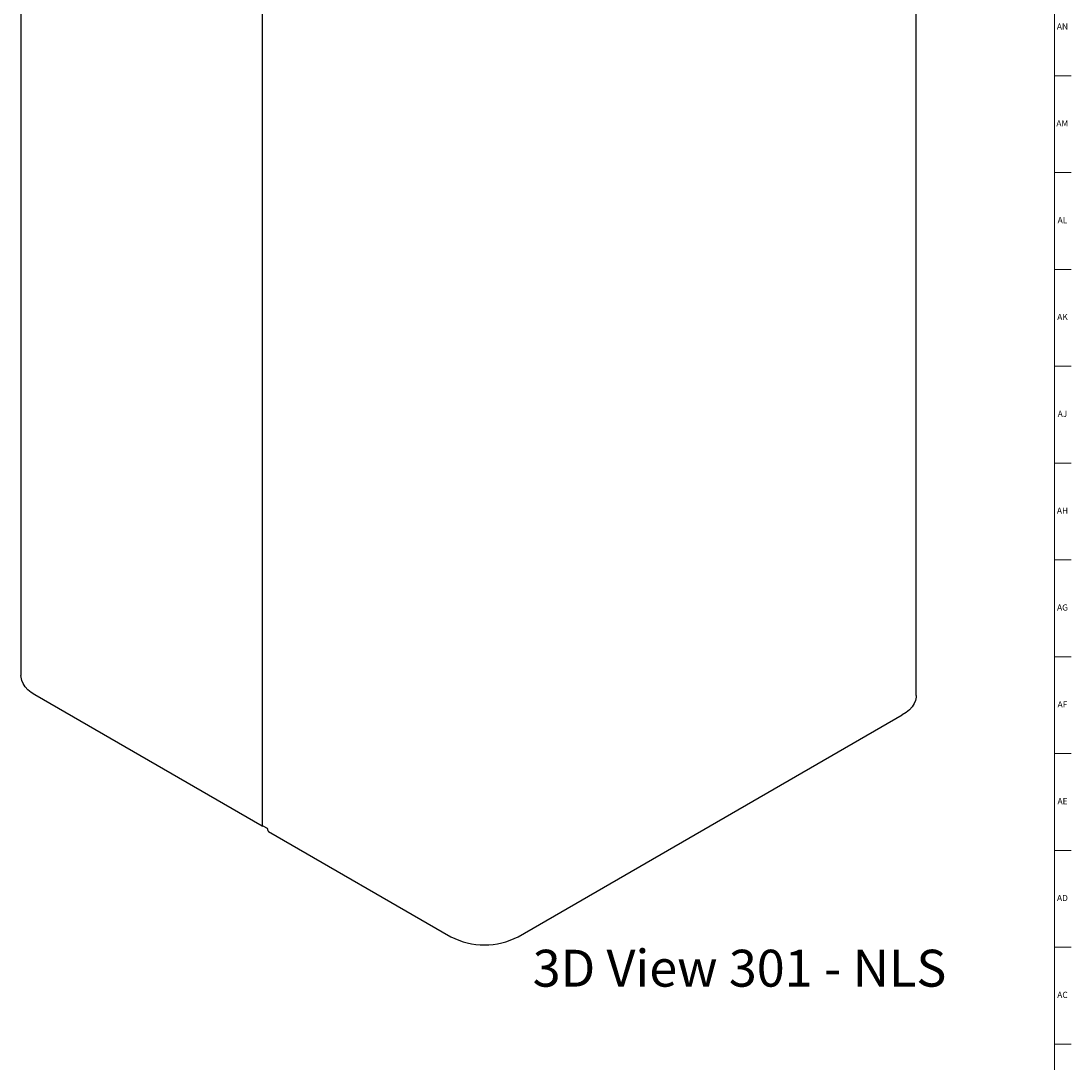
# Model space of a CAD drawing. Units: inches. Extents: x 0.2 to 49.8, y 0.2 to 87.8.
# Drawn here: x 28.5 to 49.8, y 43.6 to 64.8 of the extents above; entities that cross this region are included whole.
import ezdxf

# ---------------------------------------------------------------- set-up
doc = ezdxf.new("R2010")
doc.units = ezdxf.units.IN
doc.header["$MEASUREMENT"] = 0
doc.linetypes.add('SLD-Solid', pattern=[0])
doc.layers.add('NOTES', color=1, linetype='SLD-Solid')
doc.layers.add('TITLE', color=8, linetype='SLD-Solid')
doc.styles.add('SLDTEXTSTYLE1', font='GOTHIC.TTF', dxfattribs={"width": 0.913})

msp = doc.modelspace()

# ---------------------------------------------------------------- linework, layer by layer
at = {"color": 7, "linetype": 'SLD-Solid', "lineweight": 25}
for p, q in [((28.4896753, 70.1925291), (28.4896753, 51.493809)), ((46.6889597, 51.0872378), (46.6889597, 69.7353405)), ((33.3933459, 67.3617003), (33.3933459, 48.4318704)), ((33.3933459, 48.4318704), (28.7727566, 51.0992798)), ((38.5951769, 46.1836865), (46.4058784, 50.6927085)), ((33.3933459, 48.4318704), (33.4057203, 48.4390139)), ((33.4057203, 48.4390139), (33.4927045, 48.388799)), ((33.4927045, 48.388799), (33.5074876, 48.3403997)), ((33.523872, 48.3222301), (37.2283395, 46.1836865))]:
    msp.add_line(p, q, dxfattribs=at)
at = {"color": 7, "linetype": 'SLD-Solid', "lineweight": 25, "flags": 128}
for points in [[(28.7727566, 51.0992798), (28.6953625, 51.1497116), (28.6290627, 51.2051611), (28.5748241, 51.2648198), (28.5334376, 51.3278176), (28.5055067, 51.393236), (28.4914387, 51.4601209), (28.4896753, 51.493809)], [(46.6889597, 51.0872378), (46.6871964, 51.0535497), (46.6731284, 50.9866647), (46.6451975, 50.9212464), (46.6038109, 50.8582485), (46.5495723, 50.7985899), (46.4832726, 50.7431403), (46.4058784, 50.6927085)]]:
    msp.add_lwpolyline(points, dxfattribs=at)
at = {"color": 7, "linetype": 'SLD-Solid', "lineweight": 25}
for centre, radius, start, end in [((33.5390231, 48.3523647), 0.033729, 200.77734485, 243.30754203), ((37.9117582, 47.4978829), 1.4812742, 242.52431239, 297.47568761)]:
    msp.add_arc(centre, radius, start, end, dxfattribs=at)
at = {"layer": 'TITLE', "linetype": 'SLD-Solid', "lineweight": 18}
for p, q in [((49.5, 87.5), (49.5, 0.5)), ((49.5, 63.6850394), (49.8346457, 63.6850394)), ((49.5, 61.7165354), (49.8346457, 61.7165354)), ((49.5, 59.7480315), (49.8346457, 59.7480315)), ((49.5, 57.7795276), (49.8346457, 57.7795276)), ((49.5, 55.8110236), (49.8346457, 55.8110236)), ((49.5, 53.8425197), (49.8346457, 53.8425197)), ((49.5, 51.8740157), (49.8346457, 51.8740157)), ((49.5, 49.9055118), (49.8346457, 49.9055118)), ((49.5, 47.9370079), (49.8346457, 47.9370079)), ((49.5, 45.9685039), (49.8346457, 45.9685039)), ((49.5000394, 44), (49.4999606, 44)), ((49.5, 44), (49.8346457, 44))]:
    msp.add_line(p, q, dxfattribs=at)

# ---------------------------------------------------------------- texts
at = {"layer": 'NOTES', "insert": (38.891571, 45.9186085), "char_height": 0.75, "attachment_point": 1, "style": 'SLDTEXTSTYLE1'}
msp.add_mtext('3D View 301 - NLS', dxfattribs=at)
at = {"layer": 'TITLE', "char_height": 0.125, "attachment_point": 2, "style": 'SLDTEXTSTYLE1'}
for s, insert in [('AN', (49.6611307, 64.7491693)), ('AM', (49.6579189, 62.7806653)), ('AL', (49.6608414, 60.8121614)), ('AK', (49.661912, 58.8436575)), ('AJ', (49.6611741, 56.8751535)), ('AH', (49.6619698, 54.9066496)), ('AG', (49.6618541, 52.9381457)), ('AF', (49.6609426, 50.9696417)), ('AE', (49.6625196, 49.0011378)), ('AD', (49.6607835, 47.0326339)), ('AC', (49.6609716, 45.0641299))]:
    msp.add_mtext(s, dxfattribs=dict(at, insert=insert))

doc.saveas('drawing.dxf')
